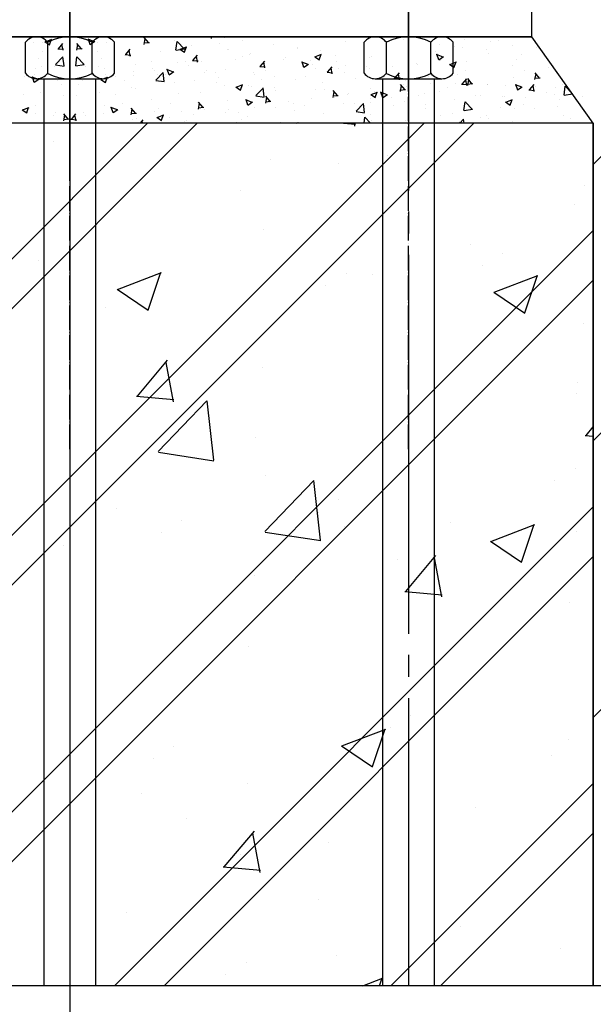
# Model space of a CAD drawing. Units: millimetres. Extents: x 2772 to 93548, y 1724 to 70946.
# Drawn here: x 29069 to 29535, y 11972 to 12772 of the extents above; entities that cross this region are included whole.
import ezdxf

# ---------------------------------------------------------------- set-up
doc = ezdxf.new("R2010")
doc.units = ezdxf.units.MM
doc.header["$LTSCALE"] = 10
for name, pattern in [('CENTER2', [1.125, 0.75, -0.125, 0.125, -0.125]), ('DOTE', [2.42, 2, -0.2, 0.02, -0.2]), ('z', [36, 30, -2.5, 1, -2.5])]:
    doc.linetypes.add(name, pattern=pattern)
for name, color, linetype in [('1中心线', 1, 'CENTER2'), ('1粗实线', 7, 'Continuous'), ('5剖面线层', 2, 'Continuous'), ('7粗实线', 7, 'Continuous'), ('AXIS', 1, 'DOTE'), ('BEAM', 2, 'Continuous'), ('grid', 1, 'z'), ('hatch', 8, 'Continuous'), ('LS', 2, 'Continuous'), ('XIANGTU', 1, 'Continuous')]:
    doc.layers.add(name, color=color, linetype=linetype)

msp = doc.modelspace()

# ---------------------------------------------------------------- linework, layer by layer
at = {"color": 2}
for p, q in [((28734.65, 12757.89), (29484.65, 12757.89)), ((29484.65, 12757.89), (28734.65, 12757.89))]:
    msp.add_line(p, q, dxfattribs=at)
for p, q in [((29331.8, 12687.89), (29341.43, 12687.05)), ((29341.13, 12685.28), (29340.65, 12687.89)), ((29096.6, 12672.86), (29096.6, 12672.86)), ((29272.28, 12658.66), (29272.28, 12658.66)), ((29327.66, 12655.03), (29327.66, 12655.03)), ((29367.79, 12661.41), (29367.79, 12661.41)), ((29248.38, 12633.19), (29248.38, 12633.19)), ((29527.46, 12637.17), (29527.46, 12637.17)), ((29519.56, 12621.73), (29519.56, 12621.73)), ((29266.63, 12601.4), (29266.63, 12601.4)), ((29434.86, 12588.95), (29434.86, 12588.95)), ((29461.31, 12582.38), (29461.31, 12582.38)), ((29084.31, 12576.41), (29084.31, 12576.41)), ((29148.32, 12552.81), (29183.89, 12566.47)), ((29173.15, 12536.03), (29183.45, 12566.73)), ((29444.76, 12572.47), (29444.76, 12572.47)), ((29334.14, 12565.64), (29334.14, 12565.64)), ((29355.49, 12564.95), (29355.49, 12564.95)), ((29454.15, 12550.6), (29489.72, 12564.26)), ((29478.99, 12533.82), (29489.29, 12564.52)), ((29147.91, 12552.95), (29173.18, 12535.9)), ((29317.58, 12555.73), (29317.58, 12555.73)), ((29453.75, 12550.73), (29479.02, 12533.69)), ((29138.61, 12538.09), (29138.61, 12538.09)), ((29526.93, 12525.32), (29526.93, 12525.32)), ((29164.41, 12466.08), (29188.9, 12495.27)), ((29193.64, 12461.67), (29187.76, 12493.51)), ((29266.1, 12489.55), (29266.1, 12489.55)), ((29521.67, 12477.25), (29521.67, 12477.25)), ((29163.58, 12466.14), (29193.94, 12463.48)), ((29181.37, 12421.13), (29220.94, 12462.37)), ((29226.6, 12414.12), (29220.99, 12462.37)), ((29521.28, 12468.06), (29521.28, 12468.06)), ((29528.78, 12434.2), (29534.65, 12441.2)), ((29260.45, 12432.29), (29260.45, 12432.29)), ((29527.95, 12434.26), (29534.65, 12433.67)), ((29225.41, 12426.4), (29225.41, 12426.4)), ((29181.45, 12420.63), (29226.63, 12413.63)), ((29520.07, 12407.35), (29520.07, 12407.35)), ((29268.86, 12401.82), (29268.86, 12401.82)), ((29268.02, 12356.35), (29307.59, 12397.59)), ((29313.24, 12349.35), (29307.63, 12397.6)), ((29503.51, 12397.44), (29503.51, 12397.44)), ((29327.67, 12382.02), (29327.67, 12382.02)), ((29147.32, 12374.97), (29147.32, 12374.97)), ((29311.12, 12372.11), (29311.12, 12372.11)), ((29200.5, 12365.28), (29200.5, 12365.28)), ((29332.62, 12360.32), (29332.62, 12360.32)), ((29418.5, 12363.51), (29418.5, 12363.51)), ((29451.55, 12348.28), (29487.12, 12361.94)), ((29476.38, 12331.5), (29486.68, 12362.2)), ((29183.94, 12355.37), (29183.94, 12355.37)), ((29268.09, 12355.87), (29313.27, 12348.87)), ((29520.75, 12356.21), (29520.75, 12356.21)), ((29104.79, 12345.04), (29104.79, 12345.04)), ((29451.14, 12348.41), (29476.41, 12331.37)), ((29382.37, 12307.54), (29406.86, 12336.73)), ((29411.62, 12303.17), (29405.74, 12335.01)), ((29375.97, 12333.58), (29375.97, 12333.58)), ((29259.92, 12320.44), (29259.92, 12320.44)), ((29381.56, 12307.59), (29411.92, 12304.94)), ((29515.1, 12298.95), (29515.1, 12298.95)), ((29254.28, 12263.18), (29254.28, 12263.18)), ((29386.43, 12206.99), (29386.43, 12206.99)), ((29330.55, 12182.23), (29366.12, 12195.88)), ((29355.39, 12165.44), (29365.69, 12196.14)), ((29369.87, 12197.08), (29369.87, 12197.08)), ((29330.15, 12182.36), (29355.41, 12165.31)), ((29514.57, 12187.1), (29514.57, 12187.1)), ((29194.03, 12181.66), (29194.03, 12181.66)), ((29500.69, 12174.14), (29500.69, 12174.14)), ((29177.48, 12171.75), (29177.48, 12171.75)), ((29253.75, 12151.33), (29253.75, 12151.33)), ((29167.8, 12143.6), (29167.8, 12143.6)), ((29438.98, 12132.14), (29438.98, 12132.14)), ((29508.92, 12129.84), (29508.92, 12129.84)), ((29204.44, 12123.29), (29204.44, 12123.29)), ((29234.9, 12083.97), (29259.39, 12113.15)), ((29264.12, 12079.55), (29258.24, 12111.4)), ((29319.57, 12103.93), (29319.57, 12103.93)), ((29248.1, 12094.07), (29248.1, 12094.07)), ((29234.07, 12084.02), (29264.43, 12081.37)), ((29311.64, 12057.21), (29311.64, 12057.21)), ((29155.5, 12047.15), (29155.5, 12047.15)), ((29426.68, 12035.69), (29426.68, 12035.69)), ((29508.39, 12017.99), (29508.39, 12017.99)), ((29252.79, 12006.63), (29252.79, 12006.63)), ((29326.16, 12011.75), (29326.16, 12011.75)), ((29236.23, 11996.72), (29236.23, 11996.72)), ((29347.36, 11987.36), (29363.51, 11993.56)), ((29360.91, 11987.36), (29363.08, 11993.83))]:
    msp.add_line(p, q)
at = {"layer": '1中心线', "ltscale": 50}
msp.add_line((29109.65, 67186.27), (29109.65, 8930.92), dxfattribs=at)
msp.add_line((29109.65, 67186.27), (29109.65, 8930.92), dxfattribs=at)
at = {"layer": '1中心线', "ltscale": 10}
msp.add_line((29384.65, 12722.89), (29384.65, 12832.89), dxfattribs=at)
msp.add_line((29384.65, 12722.89), (29384.65, 12832.89), dxfattribs=at)
at = {"layer": '1粗实线'}
msp.add_line((29109.65, 12647.62), (29109.65, 22216.38), dxfattribs=at)
msp.add_line((29109.65, 12647.62), (29109.65, 22216.38), dxfattribs=at)
at = {"layer": '1粗实线', "color": 2}
msp.add_line((29534.65, 12687.89), (29484.65, 12757.89), dxfattribs=at)
msp.add_line((29534.65, 12687.89), (29484.65, 12757.89), dxfattribs=at)
at = {"layer": '5剖面线层'}
for p, q in [((29177.79, 12757.84), (29177.79, 12757.84)), ((29177.79, 12757.84), (29177.79, 12757.84)), ((29228.82, 12757.82), (29224.26, 12757.42)), ((29228.82, 12757.82), (29224.26, 12757.42)), ((29224.58, 12756.54), (29224.83, 12757.89)), ((29224.58, 12756.54), (29224.83, 12757.89)), ((29228.36, 12757.77), (29228.26, 12757.89)), ((29228.36, 12757.77), (29228.26, 12757.89)), ((29235.68, 12757.6), (29235.58, 12757.89)), ((29235.68, 12757.6), (29235.58, 12757.89)), ((29236.18, 12757.89), (29235.65, 12757.53)), ((29236.18, 12757.89), (29235.65, 12757.53)), ((29080, 12752.97), (29080, 12752.97)), ((29080, 12752.97), (29080, 12752.97)), ((29087.23, 12753.39), (29087.23, 12753.39)), ((29087.23, 12753.39), (29087.23, 12753.39)), ((29089.37, 12753.99), (29093.16, 12751.43)), ((29089.37, 12753.99), (29093.16, 12751.43)), ((29089.63, 12753.87), (29094.97, 12755.92)), ((29089.63, 12753.87), (29094.97, 12755.92)), ((29093.13, 12751.5), (29094.68, 12756.1)), ((29093.13, 12751.5), (29094.68, 12756.1)), ((29100.25, 12748.21), (29103.92, 12752.59)), ((29100.25, 12748.21), (29103.92, 12752.59)), ((29104.03, 12746.97), (29103.15, 12751.75)), ((29104.03, 12746.97), (29103.15, 12751.75)), ((29115.27, 12746.97), (29116.15, 12751.75)), ((29115.27, 12746.97), (29116.15, 12751.75)), ((29119.05, 12748.21), (29115.38, 12752.59)), ((29119.05, 12748.21), (29115.38, 12752.59)), ((29129.67, 12753.87), (29124.33, 12755.92)), ((29129.67, 12753.87), (29124.33, 12755.92)), ((29126.17, 12751.5), (29124.62, 12756.1)), ((29126.17, 12751.5), (29124.62, 12756.1)), ((29129.93, 12753.99), (29126.14, 12751.43)), ((29129.93, 12753.99), (29126.14, 12751.43)), ((29132.07, 12753.39), (29132.07, 12753.39)), ((29132.07, 12753.39), (29132.07, 12753.39)), ((29139.3, 12752.97), (29139.3, 12752.97)), ((29139.3, 12752.97), (29139.3, 12752.97)), ((29160.42, 12757.39), (29160.42, 12757.39)), ((29160.42, 12757.39), (29160.42, 12757.39)), ((29174.16, 12753.04), (29169.61, 12752.64)), ((29174.16, 12753.04), (29169.61, 12752.64)), ((29169.92, 12751.75), (29170.8, 12756.53)), ((29169.92, 12751.75), (29170.8, 12756.53)), ((29173.7, 12752.99), (29170.03, 12757.37)), ((29173.7, 12752.99), (29170.03, 12757.37)), ((29194.37, 12754.86), (29194.37, 12754.86)), ((29194.37, 12754.86), (29194.37, 12754.86)), ((29195.77, 12746.99), (29196.61, 12754.23)), ((29195.77, 12746.99), (29196.61, 12754.23)), ((29202.57, 12748), (29196.63, 12754.18)), ((29202.57, 12748), (29196.63, 12754.18)), ((29199.14, 12747.76), (29204.48, 12749.81)), ((29199.14, 12747.76), (29204.48, 12749.81)), ((29202.64, 12745.4), (29204.18, 12750)), ((29202.64, 12745.4), (29204.18, 12750)), ((29208.55, 12751.05), (29208.55, 12751.05)), ((29208.55, 12751.05), (29208.55, 12751.05)), ((29230.95, 12752.63), (29230.95, 12752.63)), ((29230.95, 12752.63), (29230.95, 12752.63)), ((29235.38, 12757.01), (29235.38, 12757.01)), ((29235.38, 12757.01), (29235.38, 12757.01)), ((29250.03, 12755.14), (29250.03, 12755.14)), ((29250.03, 12755.14), (29250.03, 12755.14)), ((29274.96, 12751.3), (29274.96, 12751.3)), ((29274.96, 12751.3), (29274.96, 12751.3)), ((29333.63, 12754.15), (29333.63, 12754.15)), ((29333.63, 12754.15), (29333.63, 12754.15)), ((29338.92, 12757.23), (29338.92, 12757.23)), ((29338.92, 12757.23), (29338.92, 12757.23)), ((29380.62, 12755.81), (29380.62, 12755.81)), ((29380.62, 12755.81), (29380.62, 12755.81)), ((29409.48, 12752.01), (29409.48, 12752.01)), ((29409.48, 12752.01), (29409.48, 12752.01)), ((29422.1, 12750.38), (29422.1, 12750.38)), ((29422.1, 12750.38), (29422.1, 12750.38)), ((29429.71, 12755.83), (29429.71, 12755.83)), ((29429.71, 12755.83), (29429.71, 12755.83)), ((29450.96, 12754.18), (29450.96, 12754.18)), ((29450.96, 12754.18), (29450.96, 12754.18)), ((29457.85, 12754.56), (29457.85, 12754.56)), ((29457.85, 12754.56), (29457.85, 12754.56)), ((29468.84, 12750.46), (29468.84, 12750.46)), ((29468.84, 12750.46), (29468.84, 12750.46)), ((29478.09, 12757.58), (29478.09, 12757.58)), ((29478.09, 12757.58), (29478.09, 12757.58)), ((29489.02, 12750.1), (29489.02, 12750.1)), ((29489.02, 12750.1), (29489.02, 12750.1)), ((29087.63, 12745.76), (29087.63, 12745.76)), ((29087.63, 12745.76), (29087.63, 12745.76)), ((29099.79, 12748.26), (29104.35, 12747.86)), ((29099.79, 12748.26), (29104.35, 12747.86)), ((29100.18, 12747.6), (29100.18, 12747.6)), ((29100.18, 12747.6), (29100.18, 12747.6)), ((29119.51, 12748.26), (29114.95, 12747.86)), ((29119.51, 12748.26), (29114.95, 12747.86)), ((29119.12, 12747.6), (29119.12, 12747.6)), ((29119.12, 12747.6), (29119.12, 12747.6)), ((29131.67, 12745.76), (29131.67, 12745.76)), ((29131.67, 12745.76), (29131.67, 12745.76)), ((29153.97, 12742.49), (29153.97, 12742.49)), ((29153.97, 12742.49), (29153.97, 12742.49)), ((29154.45, 12743.48), (29159, 12743.08)), ((29154.45, 12743.48), (29159, 12743.08)), ((29154.91, 12743.43), (29158.58, 12747.81)), ((29154.91, 12743.43), (29158.58, 12747.81)), ((29158.69, 12742.19), (29157.81, 12746.97)), ((29158.69, 12742.19), (29157.81, 12746.97)), ((29158.7, 12741.89), (29158.7, 12741.89)), ((29158.7, 12741.89), (29158.7, 12741.89)), ((29182.83, 12746.29), (29182.83, 12746.29)), ((29182.83, 12746.29), (29182.83, 12746.29)), ((29202.56, 12747.8), (29195.78, 12746.75)), ((29202.56, 12747.8), (29195.78, 12746.75)), ((29198.88, 12747.88), (29202.67, 12745.33)), ((29198.88, 12747.88), (29202.67, 12745.33)), ((29209.56, 12738.65), (29213.24, 12743.02)), ((29209.56, 12738.65), (29213.24, 12743.02)), ((29213.34, 12737.41), (29212.46, 12742.18)), ((29213.34, 12737.41), (29212.46, 12742.18)), ((29237.41, 12747.25), (29237.41, 12747.25)), ((29237.41, 12747.25), (29237.41, 12747.25)), ((29238.81, 12747.24), (29238.81, 12747.24)), ((29238.81, 12747.24), (29238.81, 12747.24)), ((29250.05, 12741.98), (29250.05, 12741.98)), ((29250.05, 12741.98), (29250.05, 12741.98)), ((29255.57, 12743.56), (29255.57, 12743.56)), ((29255.57, 12743.56), (29255.57, 12743.56)), ((29256.48, 12744.74), (29256.48, 12744.74)), ((29256.48, 12744.74), (29256.48, 12744.74)), ((29294.06, 12748.44), (29294.06, 12748.44)), ((29294.06, 12748.44), (29294.06, 12748.44)), ((29294.49, 12749.61), (29294.49, 12749.61)), ((29294.49, 12749.61), (29294.49, 12749.61)), ((29308.39, 12741.78), (29312.18, 12739.23)), ((29308.39, 12741.78), (29312.18, 12739.23)), ((29308.65, 12741.66), (29313.98, 12743.71)), ((29308.65, 12741.66), (29313.98, 12743.71)), ((29312.15, 12739.29), (29313.69, 12743.9)), ((29312.15, 12739.29), (29313.69, 12743.9)), ((29313.45, 12746.42), (29313.45, 12746.42)), ((29313.45, 12746.42), (29313.45, 12746.42)), ((29325.53, 12742.7), (29325.53, 12742.7)), ((29325.53, 12742.7), (29325.53, 12742.7)), ((29366.2, 12744.42), (29366.2, 12744.42)), ((29366.2, 12744.42), (29366.2, 12744.42)), ((29403.02, 12747.87), (29403.02, 12747.87)), ((29403.02, 12747.87), (29403.02, 12747.87)), ((29406.88, 12746.14), (29406.88, 12746.14)), ((29406.88, 12746.14), (29406.88, 12746.14)), ((29412.71, 12741.5), (29407.38, 12743.54)), ((29412.71, 12741.5), (29407.38, 12743.54)), ((29409.21, 12739.13), (29407.67, 12743.73)), ((29409.21, 12739.13), (29407.67, 12743.73)), ((29428.56, 12749.5), (29428.56, 12749.5)), ((29428.56, 12749.5), (29428.56, 12749.5)), ((29447.56, 12747.85), (29447.56, 12747.85)), ((29447.56, 12747.85), (29447.56, 12747.85)), ((29449.9, 12744.74), (29449.9, 12744.74)), ((29449.9, 12744.74), (29449.9, 12744.74)), ((29476.68, 12743.17), (29476.68, 12743.17)), ((29476.68, 12743.17), (29476.68, 12743.17)), ((29488.24, 12749.57), (29488.24, 12749.57)), ((29488.24, 12749.57), (29488.24, 12749.57)), ((29084.41, 12739.98), (29084.41, 12739.98)), ((29084.41, 12739.98), (29084.41, 12739.98)), ((29097.16, 12734.1), (29097.16, 12734.1)), ((29097.16, 12734.1), (29097.16, 12734.1)), ((29098.06, 12735.38), (29103.99, 12741.57)), ((29098.06, 12735.38), (29103.99, 12741.57)), ((29098.06, 12735.19), (29104.84, 12734.14)), ((29098.06, 12735.19), (29104.84, 12734.14)), ((29104.85, 12734.38), (29104.01, 12741.62)), ((29104.85, 12734.38), (29104.01, 12741.62)), ((29114.45, 12734.38), (29115.29, 12741.62)), ((29114.45, 12734.38), (29115.29, 12741.62)), ((29121.24, 12735.19), (29114.46, 12734.14)), ((29121.24, 12735.19), (29114.46, 12734.14)), ((29121.24, 12735.38), (29115.31, 12741.57)), ((29121.24, 12735.38), (29115.31, 12741.57)), ((29122.14, 12734.1), (29122.14, 12734.1)), ((29122.14, 12734.1), (29122.14, 12734.1)), ((29134.89, 12739.98), (29134.89, 12739.98)), ((29134.89, 12739.98), (29134.89, 12739.98)), ((29162.82, 12735.82), (29162.82, 12735.82)), ((29162.82, 12735.82), (29162.82, 12735.82)), ((29176.11, 12738.13), (29176.11, 12738.13)), ((29176.11, 12738.13), (29176.11, 12738.13)), ((29197.19, 12737.01), (29197.19, 12737.01)), ((29197.19, 12737.01), (29197.19, 12737.01)), ((29203.5, 12737.54), (29203.5, 12737.54)), ((29203.5, 12737.54), (29203.5, 12737.54)), ((29205.61, 12734.35), (29205.61, 12734.35)), ((29205.61, 12734.35), (29205.61, 12734.35)), ((29209.1, 12738.7), (29213.66, 12738.3)), ((29209.1, 12738.7), (29213.66, 12738.3)), ((29216.44, 12738.19), (29216.44, 12738.19)), ((29216.44, 12738.19), (29216.44, 12738.19)), ((29244.17, 12739.26), (29244.17, 12739.26)), ((29244.17, 12739.26), (29244.17, 12739.26)), ((29263.76, 12733.91), (29268.31, 12733.51)), ((29263.76, 12733.91), (29268.31, 12733.51)), ((29264.22, 12733.86), (29267.89, 12738.24)), ((29264.22, 12733.86), (29267.89, 12738.24)), ((29268, 12732.63), (29267.12, 12737.4)), ((29268, 12732.63), (29267.12, 12737.4)), ((29283.25, 12739.61), (29283.25, 12739.61)), ((29283.25, 12739.61), (29283.25, 12739.61)), ((29284.85, 12740.98), (29284.85, 12740.98)), ((29284.85, 12740.98), (29284.85, 12740.98)), ((29303.2, 12735.39), (29297.87, 12737.44)), ((29303.2, 12735.39), (29297.87, 12737.44)), ((29299.7, 12733.02), (29298.16, 12737.63)), ((29299.7, 12733.02), (29298.16, 12737.63)), ((29303.46, 12735.51), (29299.67, 12732.96)), ((29303.46, 12735.51), (29299.67, 12732.96)), ((29304.61, 12738.41), (29304.61, 12738.41)), ((29304.61, 12738.41), (29304.61, 12738.41)), ((29306.96, 12735.22), (29306.96, 12735.22)), ((29306.96, 12735.22), (29306.96, 12735.22)), ((29326.04, 12737.73), (29326.04, 12737.73)), ((29326.04, 12737.73), (29326.04, 12737.73)), ((29333.47, 12734.61), (29333.47, 12734.61)), ((29333.47, 12734.61), (29333.47, 12734.61)), ((29350.14, 12734.18), (29350.14, 12734.18)), ((29350.14, 12734.18), (29350.14, 12734.18)), ((29352.57, 12741.05), (29352.57, 12741.05)), ((29352.57, 12741.05), (29352.57, 12741.05)), ((29354.9, 12741.53), (29354.9, 12741.53)), ((29354.9, 12741.53), (29354.9, 12741.53)), ((29371.83, 12734.15), (29371.83, 12734.15)), ((29371.83, 12734.15), (29371.83, 12734.15)), ((29390.81, 12735.9), (29390.81, 12735.9)), ((29390.81, 12735.9), (29390.81, 12735.9)), ((29392.15, 12735.34), (29392.15, 12735.34)), ((29392.15, 12735.34), (29392.15, 12735.34)), ((29412.97, 12741.62), (29409.18, 12739.06)), ((29412.97, 12741.62), (29409.18, 12739.06)), ((29410.32, 12739.03), (29410.32, 12739.03)), ((29410.32, 12739.03), (29410.32, 12739.03)), ((29417.9, 12735.68), (29421.69, 12733.12)), ((29417.9, 12735.68), (29421.69, 12733.12)), ((29418.16, 12735.56), (29423.49, 12737.61)), ((29418.16, 12735.56), (29423.49, 12737.61)), ((29421.66, 12733.19), (29423.2, 12737.8)), ((29421.66, 12733.19), (29423.2, 12737.8)), ((29431.49, 12737.62), (29431.49, 12737.62)), ((29431.49, 12737.62), (29431.49, 12737.62)), ((29469.09, 12734.65), (29469.09, 12734.65)), ((29469.09, 12734.65), (29469.09, 12734.65)), ((29472.17, 12739.34), (29472.17, 12739.34)), ((29472.17, 12739.34), (29472.17, 12739.34)), ((29080.92, 12727.6), (29080.92, 12727.6)), ((29080.92, 12727.6), (29080.92, 12727.6)), ((29081.46, 12732.39), (29081.46, 12732.39)), ((29081.46, 12732.39), (29081.46, 12732.39)), ((29086.77, 12733.64), (29086.77, 12733.64)), ((29086.77, 12733.64), (29086.77, 12733.64)), ((29132.53, 12733.64), (29132.53, 12733.64)), ((29132.53, 12733.64), (29132.53, 12733.64)), ((29137.84, 12732.39), (29137.84, 12732.39)), ((29137.84, 12732.39), (29137.84, 12732.39)), ((29138.38, 12727.6), (29138.38, 12727.6)), ((29138.38, 12727.6), (29138.38, 12727.6)), ((29161.17, 12726.72), (29161.17, 12726.72)), ((29161.17, 12726.72), (29161.17, 12726.72)), ((29161.39, 12729.84), (29161.39, 12729.84)), ((29161.39, 12729.84), (29161.39, 12729.84)), ((29176.87, 12732.48), (29176.87, 12732.48)), ((29176.87, 12732.48), (29176.87, 12732.48)), ((29178.51, 12730.67), (29178.51, 12730.67)), ((29178.51, 12730.67), (29178.51, 12730.67)), ((29179.38, 12722.77), (29185.32, 12728.96)), ((29179.38, 12722.77), (29185.32, 12728.96)), ((29180.47, 12727.33), (29180.47, 12727.33)), ((29180.47, 12727.33), (29180.47, 12727.33)), ((29186.18, 12721.77), (29185.33, 12729.01)), ((29186.18, 12721.77), (29185.33, 12729.01)), ((29187.43, 12727.31), (29187.43, 12727.31)), ((29187.43, 12727.31), (29187.43, 12727.31)), ((29193.69, 12729.29), (29188.36, 12731.34)), ((29193.69, 12729.29), (29188.36, 12731.34)), ((29190.19, 12726.92), (29188.65, 12731.53)), ((29190.19, 12726.92), (29188.65, 12731.53)), ((29193.95, 12729.41), (29190.16, 12726.85)), ((29193.95, 12729.41), (29190.16, 12726.85)), ((29219.19, 12728.95), (29219.19, 12728.95)), ((29219.19, 12728.95), (29219.19, 12728.95)), ((29220.55, 12730.51), (29220.55, 12730.51)), ((29220.55, 12730.51), (29220.55, 12730.51)), ((29228.11, 12729.03), (29228.11, 12729.03)), ((29228.11, 12729.03), (29228.11, 12729.03)), ((29236.31, 12731.64), (29236.31, 12731.64)), ((29236.31, 12731.64), (29236.31, 12731.64)), ((29258.84, 12728.88), (29258.84, 12728.88)), ((29258.84, 12728.88), (29258.84, 12728.88)), ((29259.87, 12727.23), (29259.87, 12727.23)), ((29259.87, 12727.23), (29259.87, 12727.23)), ((29268.78, 12730.74), (29268.78, 12730.74)), ((29268.78, 12730.74), (29268.78, 12730.74)), ((29275.89, 12725.93), (29275.89, 12725.93)), ((29275.89, 12725.93), (29275.89, 12725.93)), ((29309.46, 12732.46), (29309.46, 12732.46)), ((29309.46, 12732.46), (29309.46, 12732.46)), ((29318.41, 12729.13), (29322.97, 12728.73)), ((29318.41, 12729.13), (29322.97, 12728.73)), ((29318.87, 12729.08), (29322.55, 12733.46)), ((29318.87, 12729.08), (29322.55, 12733.46)), ((29322.65, 12727.84), (29321.77, 12732.62)), ((29322.65, 12727.84), (29321.77, 12732.62)), ((29327.68, 12731.98), (29327.68, 12731.98)), ((29327.68, 12731.98), (29327.68, 12731.98)), ((29332.71, 12728.78), (29332.71, 12728.78)), ((29332.71, 12728.78), (29332.71, 12728.78)), ((29352.54, 12732.09), (29352.54, 12732.09)), ((29352.54, 12732.09), (29352.54, 12732.09)), ((29373.53, 12724.3), (29377.2, 12728.68)), ((29373.53, 12724.3), (29377.2, 12728.68)), ((29377.31, 12723.06), (29376.43, 12727.84)), ((29377.31, 12723.06), (29376.43, 12727.84)), ((29400.67, 12725.76), (29400.67, 12725.76)), ((29400.67, 12725.76), (29400.67, 12725.76)), ((29424.66, 12727.02), (29424.66, 12727.02)), ((29424.66, 12727.02), (29424.66, 12727.02)), ((29430.64, 12730.46), (29430.64, 12730.46)), ((29430.64, 12730.46), (29430.64, 12730.46)), ((29479.04, 12730.46), (29479.04, 12730.46)), ((29479.04, 12730.46), (29479.04, 12730.46)), ((29487.28, 12723.13), (29488.16, 12727.91)), ((29487.28, 12723.13), (29488.16, 12727.91)), ((29491.06, 12724.36), (29487.39, 12728.74)), ((29491.06, 12724.36), (29487.39, 12728.74)), ((29498.11, 12732.97), (29498.11, 12732.97)), ((29498.11, 12732.97), (29498.11, 12732.97)), ((29072.55, 12725.59), (29072.55, 12725.59)), ((29072.55, 12725.59), (29072.55, 12725.59)), ((29084.19, 12723.19), (29078.85, 12725.24)), ((29084.19, 12723.19), (29078.85, 12725.24)), ((29080.69, 12720.82), (29079.14, 12725.42)), ((29080.69, 12720.82), (29079.14, 12725.42)), ((29084.44, 12723.31), (29080.65, 12720.75)), ((29084.44, 12723.31), (29080.65, 12720.75)), ((29099.25, 12722.23), (29099.25, 12722.23)), ((29099.25, 12722.23), (29099.25, 12722.23)), ((29102.57, 12719.09), (29102.57, 12719.09)), ((29102.57, 12719.09), (29102.57, 12719.09)), ((29106.07, 12723.87), (29106.07, 12723.87)), ((29106.07, 12723.87), (29106.07, 12723.87)), ((29113.23, 12723.87), (29113.23, 12723.87)), ((29113.23, 12723.87), (29113.23, 12723.87)), ((29116.73, 12719.09), (29116.73, 12719.09)), ((29116.73, 12719.09), (29116.73, 12719.09)), ((29120.05, 12722.23), (29120.05, 12722.23)), ((29120.05, 12722.23), (29120.05, 12722.23)), ((29134.86, 12723.31), (29138.65, 12720.75)), ((29134.86, 12723.31), (29138.65, 12720.75)), ((29135.11, 12723.19), (29140.45, 12725.24)), ((29135.11, 12723.19), (29140.45, 12725.24)), ((29138.61, 12720.82), (29140.16, 12725.42)), ((29138.61, 12720.82), (29140.16, 12725.42)), ((29146.75, 12725.59), (29146.75, 12725.59)), ((29146.75, 12725.59), (29146.75, 12725.59)), ((29153.9, 12722.15), (29153.9, 12722.15)), ((29153.9, 12722.15), (29153.9, 12722.15)), ((29179.39, 12722.58), (29186.16, 12721.53)), ((29179.39, 12722.58), (29186.16, 12721.53)), ((29194.58, 12720.43), (29194.58, 12720.43)), ((29194.58, 12720.43), (29194.58, 12720.43)), ((29210.9, 12722.57), (29210.9, 12722.57)), ((29210.9, 12722.57), (29210.9, 12722.57)), ((29228.59, 12721), (29228.59, 12721)), ((29228.59, 12721), (29228.59, 12721)), ((29229.98, 12725.08), (29229.98, 12725.08)), ((29229.98, 12725.08), (29229.98, 12725.08)), ((29235.26, 12718.71), (29235.26, 12718.71)), ((29235.26, 12718.71), (29235.26, 12718.71)), ((29244.62, 12717.08), (29249.96, 12719.13)), ((29244.62, 12717.08), (29249.96, 12719.13)), ((29248.12, 12714.72), (29249.67, 12719.32)), ((29248.12, 12714.72), (29249.67, 12719.32)), ((29254.64, 12718.19), (29254.64, 12718.19)), ((29254.64, 12718.19), (29254.64, 12718.19)), ((29264.99, 12722.88), (29264.99, 12722.88)), ((29264.99, 12722.88), (29264.99, 12722.88)), ((29293.13, 12723.07), (29293.13, 12723.07)), ((29293.13, 12723.07), (29293.13, 12723.07)), ((29300.54, 12725.51), (29300.54, 12725.51)), ((29300.54, 12725.51), (29300.54, 12725.51)), ((29314.38, 12721.05), (29314.38, 12721.05)), ((29314.38, 12721.05), (29314.38, 12721.05)), ((29341.22, 12723.79), (29341.22, 12723.79)), ((29341.22, 12723.79), (29341.22, 12723.79)), ((29372.12, 12724.35), (29372.12, 12724.35)), ((29372.12, 12724.35), (29372.12, 12724.35)), ((29373.07, 12724.35), (29377.62, 12723.95)), ((29373.07, 12724.35), (29377.62, 12723.95)), ((29377.97, 12713.57), (29378.85, 12718.34)), ((29377.97, 12713.57), (29378.85, 12718.34)), ((29381.75, 12714.8), (29378.08, 12719.18)), ((29381.75, 12714.8), (29378.08, 12719.18)), ((29380.22, 12719.4), (29380.22, 12719.4)), ((29380.22, 12719.4), (29380.22, 12719.4)), ((29381.9, 12722.07), (29381.9, 12722.07)), ((29381.9, 12722.07), (29381.9, 12722.07)), ((29382.98, 12717.81), (29382.98, 12717.81)), ((29382.98, 12717.81), (29382.98, 12717.81)), ((29402.05, 12720.32), (29402.05, 12720.32)), ((29402.05, 12720.32), (29402.05, 12720.32)), ((29422.58, 12720.36), (29422.58, 12720.36)), ((29422.58, 12720.36), (29422.58, 12720.36)), ((29427.72, 12719.57), (29432.28, 12719.17)), ((29427.72, 12719.57), (29432.28, 12719.17)), ((29428.18, 12719.52), (29431.86, 12723.9)), ((29428.18, 12719.52), (29431.86, 12723.9)), ((29429.53, 12721.96), (29429.53, 12721.96)), ((29429.53, 12721.96), (29429.53, 12721.96)), ((29430.91, 12724.12), (29430.91, 12724.12)), ((29430.91, 12724.12), (29430.91, 12724.12)), ((29431.96, 12718.28), (29431.08, 12723.06)), ((29431.96, 12718.28), (29431.08, 12723.06)), ((29436.87, 12719.63), (29432.31, 12719.23)), ((29436.87, 12719.63), (29432.31, 12719.23)), ((29432.63, 12718.35), (29433.51, 12723.12)), ((29432.63, 12718.35), (29433.51, 12723.12)), ((29436.41, 12719.58), (29432.73, 12723.96)), ((29436.41, 12719.58), (29432.73, 12723.96)), ((29448.6, 12719.45), (29448.6, 12719.45)), ((29448.6, 12719.45), (29448.6, 12719.45)), ((29448.97, 12719.37), (29448.97, 12719.37)), ((29448.97, 12719.37), (29448.97, 12719.37)), ((29463.25, 12718.64), (29463.25, 12718.64)), ((29463.25, 12718.64), (29463.25, 12718.64)), ((29469.76, 12725.1), (29469.76, 12725.1)), ((29469.76, 12725.1), (29469.76, 12725.1)), ((29476.74, 12716.92), (29471.4, 12718.97)), ((29476.74, 12716.92), (29471.4, 12718.97)), ((29473.24, 12714.55), (29471.69, 12719.16)), ((29473.24, 12714.55), (29471.69, 12719.16)), ((29482.84, 12714.74), (29486.51, 12719.12)), ((29482.84, 12714.74), (29486.51, 12719.12)), ((29486.62, 12713.5), (29485.74, 12718.27)), ((29486.62, 12713.5), (29485.74, 12718.27)), ((29491.52, 12724.41), (29486.97, 12724.02)), ((29491.52, 12724.41), (29486.97, 12724.02)), ((29487.35, 12717.92), (29487.35, 12717.92)), ((29487.35, 12717.92), (29487.35, 12717.92)), ((29488.09, 12724.74), (29488.09, 12724.74)), ((29488.09, 12724.74), (29488.09, 12724.74)), ((29509.34, 12719.38), (29509.34, 12719.38)), ((29509.34, 12719.38), (29509.34, 12719.38)), ((29510.96, 12710.6), (29511.81, 12717.84)), ((29510.96, 12710.6), (29511.81, 12717.84)), ((29517.76, 12711.61), (29511.82, 12717.79)), ((29517.76, 12711.61), (29511.82, 12717.79)), ((29072.29, 12711.47), (29072.29, 12711.47)), ((29072.29, 12711.47), (29072.29, 12711.47)), ((29085.38, 12712.44), (29085.38, 12712.44)), ((29085.38, 12712.44), (29085.38, 12712.44)), ((29104.46, 12709.93), (29104.46, 12709.93)), ((29104.46, 12709.93), (29104.46, 12709.93)), ((29114.84, 12709.93), (29114.84, 12709.93)), ((29114.84, 12709.93), (29114.84, 12709.93)), ((29133.92, 12712.44), (29133.92, 12712.44)), ((29133.92, 12712.44), (29133.92, 12712.44)), ((29147.01, 12711.47), (29147.01, 12711.47)), ((29147.01, 12711.47), (29147.01, 12711.47)), ((29159.62, 12716.52), (29159.62, 12716.52)), ((29159.62, 12716.52), (29159.62, 12716.52)), ((29162.78, 12716.24), (29162.78, 12716.24)), ((29162.78, 12716.24), (29162.78, 12716.24)), ((29198.11, 12711.64), (29198.11, 12711.64)), ((29198.11, 12711.64), (29198.11, 12711.64)), ((29215.52, 12712.83), (29215.52, 12712.83)), ((29215.52, 12712.83), (29215.52, 12712.83)), ((29244.37, 12717.21), (29248.16, 12714.65)), ((29244.37, 12717.21), (29248.16, 12714.65)), ((29257.45, 12717.2), (29257.45, 12717.2)), ((29257.45, 12717.2), (29257.45, 12717.2)), ((29260.71, 12710.16), (29266.64, 12716.34)), ((29260.71, 12710.16), (29266.64, 12716.34)), ((29260.71, 12709.96), (29267.49, 12708.91)), ((29260.71, 12709.96), (29267.49, 12708.91)), ((29267.5, 12709.16), (29266.66, 12716.39)), ((29267.5, 12709.16), (29266.66, 12716.39)), ((29275.93, 12716.99), (29275.93, 12716.99)), ((29275.93, 12716.99), (29275.93, 12716.99)), ((29276.53, 12714.69), (29276.53, 12714.69)), ((29276.53, 12714.69), (29276.53, 12714.69)), ((29309.43, 12715.25), (29309.43, 12715.25)), ((29309.43, 12715.25), (29309.43, 12715.25)), ((29316.61, 12715.28), (29316.61, 12715.28)), ((29316.61, 12715.28), (29316.61, 12715.28)), ((29327.56, 12710.07), (29323, 12709.67)), ((29327.56, 12710.07), (29323, 12709.67)), ((29323.32, 12708.78), (29324.2, 12713.56)), ((29323.32, 12708.78), (29324.2, 12713.56)), ((29327.1, 12710.02), (29323.42, 12714.4)), ((29327.1, 12710.02), (29323.42, 12714.4)), ((29334.85, 12711.48), (29334.85, 12711.48)), ((29334.85, 12711.48), (29334.85, 12711.48)), ((29335.78, 12711.77), (29335.78, 12711.77)), ((29335.78, 12711.77), (29335.78, 12711.77)), ((29353.5, 12715.69), (29353.5, 12715.69)), ((29353.5, 12715.69), (29353.5, 12715.69)), ((29353.88, 12711.1), (29357.67, 12708.55)), ((29353.88, 12711.1), (29357.67, 12708.55)), ((29354.13, 12710.98), (29359.47, 12713.03)), ((29354.13, 12710.98), (29359.47, 12713.03)), ((29357.29, 12713.56), (29357.29, 12713.56)), ((29357.29, 12713.56), (29357.29, 12713.56)), ((29357.63, 12708.61), (29359.18, 12713.22)), ((29357.63, 12708.61), (29359.18, 12713.22)), ((29367.23, 12710.82), (29361.89, 12712.86)), ((29367.23, 12710.82), (29361.89, 12712.86)), ((29363.73, 12708.45), (29362.18, 12713.05)), ((29363.73, 12708.45), (29362.18, 12713.05)), ((29367.49, 12710.94), (29363.7, 12708.38)), ((29367.49, 12710.94), (29363.7, 12708.38)), ((29382.21, 12714.85), (29377.66, 12714.45)), ((29382.21, 12714.85), (29377.66, 12714.45)), ((29393.08, 12709.97), (29393.08, 12709.97)), ((29393.08, 12709.97), (29393.08, 12709.97)), ((29397.97, 12711.84), (29397.97, 12711.84)), ((29397.97, 12711.84), (29397.97, 12711.84)), ((29409.39, 12713.66), (29409.39, 12713.66)), ((29409.39, 12713.66), (29409.39, 12713.66)), ((29416.56, 12716.72), (29416.56, 12716.72)), ((29416.56, 12716.72), (29416.56, 12716.72)), ((29438.64, 12710.12), (29438.64, 12710.12)), ((29438.64, 12710.12), (29438.64, 12710.12)), ((29442.91, 12710.29), (29442.91, 12710.29)), ((29442.91, 12710.29), (29442.91, 12710.29)), ((29476.99, 12717.04), (29473.2, 12714.48)), ((29476.99, 12717.04), (29473.2, 12714.48)), ((29482.38, 12714.79), (29486.93, 12714.39)), ((29482.38, 12714.79), (29486.93, 12714.39)), ((29496.73, 12713.11), (29496.73, 12713.11)), ((29496.73, 12713.11), (29496.73, 12713.11)), ((29503.4, 12710.84), (29503.4, 12710.84)), ((29503.4, 12710.84), (29503.4, 12710.84)), ((29503.93, 12716.92), (29503.93, 12716.92)), ((29503.93, 12716.92), (29503.93, 12716.92)), ((29517.75, 12711.41), (29510.98, 12710.36)), ((29517.75, 12711.41), (29510.98, 12710.36)), ((29081.85, 12702.23), (29081.85, 12702.23)), ((29081.85, 12702.23), (29081.85, 12702.23)), ((29137.45, 12702.23), (29137.45, 12702.23)), ((29137.45, 12702.23), (29137.45, 12702.23)), ((29152.58, 12703.59), (29152.58, 12703.59)), ((29152.58, 12703.59), (29152.58, 12703.59)), ((29175.94, 12707.11), (29175.94, 12707.11)), ((29175.94, 12707.11), (29175.94, 12707.11)), ((29191.45, 12703.84), (29191.45, 12703.84)), ((29191.45, 12703.84), (29191.45, 12703.84)), ((29214, 12699.22), (29214.89, 12704)), ((29214, 12699.22), (29214.89, 12704)), ((29217.79, 12700.46), (29214.11, 12704.83)), ((29217.79, 12700.46), (29214.11, 12704.83)), ((29237.24, 12706.28), (29237.24, 12706.28)), ((29237.24, 12706.28), (29237.24, 12706.28)), ((29257.72, 12704.71), (29252.38, 12706.76)), ((29257.72, 12704.71), (29252.38, 12706.76)), ((29254.22, 12702.35), (29252.67, 12706.95)), ((29254.22, 12702.35), (29252.67, 12706.95)), ((29257.98, 12704.83), (29254.19, 12702.28)), ((29257.98, 12704.83), (29254.19, 12702.28)), ((29272.9, 12705.29), (29268.35, 12704.89)), ((29272.9, 12705.29), (29268.35, 12704.89)), ((29268.66, 12704), (29269.54, 12708.78)), ((29268.66, 12704), (29269.54, 12708.78)), ((29272.44, 12705.24), (29268.77, 12709.62)), ((29272.44, 12705.24), (29268.77, 12709.62)), ((29286.92, 12705.16), (29286.92, 12705.16)), ((29286.92, 12705.16), (29286.92, 12705.16)), ((29291.34, 12704.14), (29291.34, 12704.14)), ((29291.34, 12704.14), (29291.34, 12704.14)), ((29300.01, 12702.25), (29300.01, 12702.25)), ((29300.01, 12702.25), (29300.01, 12702.25)), ((29305.99, 12707.68), (29305.99, 12707.68)), ((29305.99, 12707.68), (29305.99, 12707.68)), ((29324.65, 12708.35), (29324.65, 12708.35)), ((29324.65, 12708.35), (29324.65, 12708.35)), ((29331.78, 12703.42), (29331.78, 12703.42)), ((29331.78, 12703.42), (29331.78, 12703.42)), ((29340.69, 12703.96), (29340.69, 12703.96)), ((29340.69, 12703.96), (29340.69, 12703.96)), ((29342.03, 12697.55), (29347.96, 12703.73)), ((29342.03, 12697.55), (29347.96, 12703.73)), ((29348.82, 12696.54), (29347.98, 12703.78)), ((29348.82, 12696.54), (29347.98, 12703.78)), ((29353.51, 12704.55), (29353.51, 12704.55)), ((29353.51, 12704.55), (29353.51, 12704.55)), ((29353.86, 12707.62), (29353.86, 12707.62)), ((29353.86, 12707.62), (29353.86, 12707.62)), ((29370.9, 12708.78), (29370.9, 12708.78)), ((29370.9, 12708.78), (29370.9, 12708.78)), ((29372.59, 12702.04), (29372.59, 12702.04)), ((29372.59, 12702.04), (29372.59, 12702.04)), ((29381.36, 12705.68), (29381.36, 12705.68)), ((29381.36, 12705.68), (29381.36, 12705.68)), ((29398.48, 12702.67), (29398.48, 12702.67)), ((29398.48, 12702.67), (29398.48, 12702.67)), ((29422.04, 12707.4), (29422.04, 12707.4)), ((29422.04, 12707.4), (29422.04, 12707.4)), ((29429.64, 12697.99), (29430.48, 12705.23)), ((29429.64, 12697.99), (29430.48, 12705.23)), ((29436.43, 12698.99), (29430.5, 12705.18)), ((29436.43, 12698.99), (29430.5, 12705.18)), ((29431.57, 12705.1), (29431.57, 12705.1)), ((29431.57, 12705.1), (29431.57, 12705.1)), ((29461, 12709.1), (29461, 12709.1)), ((29461, 12709.1), (29461, 12709.1)), ((29462.72, 12709.12), (29462.72, 12709.12)), ((29462.72, 12709.12), (29462.72, 12709.12)), ((29463.39, 12705), (29467.18, 12702.44)), ((29463.39, 12705), (29467.18, 12702.44)), ((29463.64, 12704.88), (29468.98, 12706.93)), ((29463.64, 12704.88), (29468.98, 12706.93)), ((29467.14, 12702.51), (29468.69, 12707.12)), ((29467.14, 12702.51), (29468.69, 12707.12)), ((29478.07, 12702.91), (29478.07, 12702.91)), ((29478.07, 12702.91), (29478.07, 12702.91)), ((29479.32, 12708.4), (29479.32, 12708.4)), ((29479.32, 12708.4), (29479.32, 12708.4)), ((29506.93, 12706.71), (29506.93, 12706.71)), ((29506.93, 12706.71), (29506.93, 12706.71)), ((29520, 12706.68), (29520, 12706.68)), ((29520, 12706.68), (29520, 12706.68)), ((29525.58, 12709.31), (29525.58, 12709.31)), ((29525.58, 12709.31), (29525.58, 12709.31)), ((29070.83, 12698.73), (29074.62, 12696.17)), ((29070.83, 12698.73), (29074.62, 12696.17)), ((29071.09, 12698.61), (29076.43, 12700.66)), ((29071.09, 12698.61), (29076.43, 12700.66)), ((29074.59, 12696.24), (29076.13, 12700.85)), ((29074.59, 12696.24), (29076.13, 12700.85)), ((29082, 12695.37), (29082, 12695.37)), ((29082, 12695.37), (29082, 12695.37)), ((29098.33, 12696.87), (29098.33, 12696.87)), ((29098.33, 12696.87), (29098.33, 12696.87)), ((29104.69, 12689.65), (29105.58, 12694.43)), ((29104.69, 12689.65), (29105.58, 12694.43)), ((29108.48, 12690.89), (29104.8, 12695.27)), ((29108.48, 12690.89), (29104.8, 12695.27)), ((29110.82, 12690.89), (29114.5, 12695.27)), ((29110.82, 12690.89), (29114.5, 12695.27)), ((29114.61, 12689.65), (29113.72, 12694.43)), ((29114.61, 12689.65), (29113.72, 12694.43)), ((29120.97, 12696.87), (29120.97, 12696.87)), ((29120.97, 12696.87), (29120.97, 12696.87)), ((29137.3, 12695.37), (29137.3, 12695.37)), ((29137.3, 12695.37), (29137.3, 12695.37)), ((29148.21, 12698.61), (29142.87, 12700.66)), ((29148.21, 12698.61), (29142.87, 12700.66)), ((29144.71, 12696.24), (29143.17, 12700.85)), ((29144.71, 12696.24), (29143.17, 12700.85)), ((29148.47, 12698.73), (29144.68, 12696.17)), ((29148.47, 12698.73), (29144.68, 12696.17)), ((29163.59, 12695.72), (29159.04, 12695.32)), ((29163.59, 12695.72), (29159.04, 12695.32)), ((29159.35, 12694.44), (29160.23, 12699.21)), ((29159.35, 12694.44), (29160.23, 12699.21)), ((29163.13, 12695.67), (29159.46, 12700.05)), ((29163.13, 12695.67), (29159.46, 12700.05)), ((29177.98, 12697.09), (29177.98, 12697.09)), ((29177.98, 12697.09), (29177.98, 12697.09)), ((29180.6, 12692.51), (29185.93, 12694.56)), ((29180.6, 12692.51), (29185.93, 12694.56)), ((29181.44, 12699.79), (29181.44, 12699.79)), ((29181.44, 12699.79), (29181.44, 12699.79)), ((29184.1, 12690.14), (29185.64, 12694.74)), ((29184.1, 12690.14), (29185.64, 12694.74)), ((29200.51, 12697.28), (29200.51, 12697.28)), ((29200.51, 12697.28), (29200.51, 12697.28)), ((29209.93, 12695.03), (29209.93, 12695.03)), ((29209.93, 12695.03), (29209.93, 12695.03)), ((29218.25, 12700.5), (29213.69, 12700.11)), ((29218.25, 12700.5), (29213.69, 12700.11)), ((29218.66, 12698.81), (29218.66, 12698.81)), ((29218.66, 12698.81), (29218.66, 12698.81)), ((29235.89, 12696.21), (29235.89, 12696.21)), ((29235.89, 12696.21), (29235.89, 12696.21)), ((29238.79, 12698.83), (29238.79, 12698.83)), ((29238.79, 12698.83), (29238.79, 12698.83)), ((29246.9, 12696.51), (29246.9, 12696.51)), ((29246.9, 12696.51), (29246.9, 12696.51)), ((29259.33, 12700.53), (29259.33, 12700.53)), ((29259.33, 12700.53), (29259.33, 12700.53)), ((29276.81, 12700.57), (29276.81, 12700.57)), ((29276.81, 12700.57), (29276.81, 12700.57)), ((29292.2, 12697.7), (29292.2, 12697.7)), ((29292.2, 12697.7), (29292.2, 12697.7)), ((29315.3, 12695.69), (29315.3, 12695.69)), ((29315.3, 12695.69), (29315.3, 12695.69)), ((29342.03, 12697.35), (29348.81, 12696.3)), ((29342.03, 12697.35), (29348.81, 12696.3)), ((29354.04, 12695.04), (29354.04, 12695.04)), ((29354.04, 12695.04), (29354.04, 12695.04)), ((29398.3, 12699.99), (29398.3, 12699.99)), ((29398.3, 12699.99), (29398.3, 12699.99)), ((29410.87, 12694.07), (29410.87, 12694.07)), ((29410.87, 12694.07), (29410.87, 12694.07)), ((29420.71, 12695.7), (29420.71, 12695.7)), ((29420.71, 12695.7), (29420.71, 12695.7)), ((29436.43, 12698.8), (29429.65, 12697.75)), ((29436.43, 12698.8), (29429.65, 12697.75)), ((29448.04, 12694.01), (29448.04, 12694.01)), ((29448.04, 12694.01), (29448.04, 12694.01)), ((29458.99, 12700.4), (29458.99, 12700.4)), ((29458.99, 12700.4), (29458.99, 12700.4)), ((29470.69, 12699.73), (29470.69, 12699.73)), ((29470.69, 12699.73), (29470.69, 12699.73)), ((29487.17, 12699.37), (29487.17, 12699.37)), ((29487.17, 12699.37), (29487.17, 12699.37)), ((29505.44, 12701.47), (29505.44, 12701.47)), ((29505.44, 12701.47), (29505.44, 12701.47)), ((29510.27, 12694.02), (29510.27, 12694.02)), ((29510.27, 12694.02), (29510.27, 12694.02)), ((29096.62, 12693.65), (29096.62, 12693.65)), ((29096.62, 12693.65), (29096.62, 12693.65)), ((29108.94, 12690.94), (29104.38, 12690.54)), ((29108.94, 12690.94), (29104.38, 12690.54)), ((29110.36, 12690.94), (29114.92, 12690.54)), ((29110.36, 12690.94), (29114.92, 12690.54)), ((29122.68, 12693.65), (29122.68, 12693.65)), ((29122.68, 12693.65), (29122.68, 12693.65)), ((29160.55, 12691.16), (29160.55, 12691.16)), ((29160.55, 12691.16), (29160.55, 12691.16)), ((29163.35, 12691.93), (29163.35, 12691.93)), ((29163.35, 12691.93), (29163.35, 12691.93)), ((29166.98, 12687.89), (29169.15, 12690.49)), ((29166.98, 12687.89), (29169.15, 12690.49)), ((29168.7, 12687.89), (29168.38, 12689.65)), ((29168.7, 12687.89), (29168.38, 12689.65)), ((29180.34, 12692.63), (29184.13, 12690.07)), ((29180.34, 12692.63), (29184.13, 12690.07)), ((29190.86, 12692.52), (29190.86, 12692.52)), ((29190.86, 12692.52), (29190.86, 12692.52)), ((29202.46, 12688.88), (29202.46, 12688.88)), ((29202.46, 12688.88), (29202.46, 12688.88)), ((29204.03, 12690.22), (29204.03, 12690.22)), ((29204.03, 12690.22), (29204.03, 12690.22)), ((29244.71, 12688.5), (29244.71, 12688.5)), ((29244.71, 12688.5), (29244.71, 12688.5)), ((29248.64, 12690.94), (29248.64, 12690.94)), ((29248.64, 12690.94), (29248.64, 12690.94)), ((29253.71, 12692.82), (29253.71, 12692.82)), ((29253.71, 12692.82), (29253.71, 12692.82)), ((29280.32, 12688.58), (29280.32, 12688.58)), ((29280.32, 12688.58), (29280.32, 12688.58)), ((29293.99, 12687.89), (29295.44, 12688.45)), ((29293.99, 12687.89), (29295.44, 12688.45)), ((29294.9, 12687.89), (29295.15, 12688.64)), ((29294.9, 12687.89), (29295.15, 12688.64)), ((29348.61, 12687.89), (29349.16, 12692.62)), ((29348.61, 12687.89), (29349.16, 12692.62)), ((29353.66, 12687.89), (29349.18, 12692.57)), ((29353.66, 12687.89), (29349.18, 12692.57)), ((29354.43, 12690.32), (29354.43, 12690.32)), ((29354.43, 12690.32), (29354.43, 12690.32)), ((29382.01, 12690.27), (29382.01, 12690.27)), ((29382.01, 12690.27), (29382.01, 12690.27)), ((29408.47, 12688.29), (29408.47, 12688.29)), ((29408.47, 12688.29), (29408.47, 12688.29)), ((29426.94, 12687.89), (29425.92, 12688.29)), ((29426.94, 12687.89), (29425.92, 12688.29)), ((29426.19, 12687.89), (29429.29, 12691.12)), ((29426.19, 12687.89), (29429.29, 12691.12)), ((29426.4, 12687.89), (29426.21, 12688.48)), ((29426.4, 12687.89), (29426.21, 12688.48)), ((29429.69, 12687.89), (29429.31, 12691.17)), ((29429.69, 12687.89), (29429.31, 12691.17)), ((29442.74, 12692.37), (29442.74, 12692.37)), ((29442.74, 12692.37), (29442.74, 12692.37)), ((29449.57, 12691.91), (29449.57, 12691.91)), ((29449.57, 12691.91), (29449.57, 12691.91)), ((29468.65, 12689.39), (29468.65, 12689.39)), ((29468.65, 12689.39), (29468.65, 12689.39)), ((29516.45, 12691.25), (29516.45, 12691.25)), ((29516.45, 12691.25), (29516.45, 12691.25))]:
    msp.add_line(p, q, dxfattribs=at)
at = {"layer": '7粗实线'}
for p, q in [((29484.65, 12757.89), (29484.65, 12797.89)), ((29484.65, 12757.89), (29484.65, 12797.89)), ((28734.65, 12757.89), (29484.65, 12757.89)), ((29484.65, 12757.89), (28734.65, 12757.89))]:
    msp.add_line(p, q, dxfattribs=at)
at = {"layer": 'AXIS', "ltscale": 20}
for p, q in [((29109.65, 13542.2), (29109.65, 11749.66)), ((29109.65, 13342.2, -22000), (29109.65, 11749.66, -22000))]:
    msp.add_line(p, q, dxfattribs=at)
at = {"layer": 'AXIS'}
for p, q in [((29109.65, 12423.1), (29109.65, 12941.05)), ((29384.65, 12423.1), (29384.65, 12941.05)), ((29109.65, 12423.1), (29109.65, 12933.21)), ((29384.65, 12423.1), (29384.65, 12933.21))]:
    msp.add_line(p, q, dxfattribs=at)
at = {"layer": 'BEAM'}
for p, q in [((29534.65, 12687.89), (28684.65, 12687.89)), ((29534.65, 12687.89), (28684.65, 12687.89)), ((29534.65, 11987.36), (29534.65, 12687.89)), ((29534.65, 12687.89), (29534.65, 11987.36))]:
    msp.add_line(p, q, dxfattribs=at)
at = {"layer": 'grid'}
for p, q in [((29109.65, 12941.05), (29109.65, 11749.66)), ((29384.65, 12941.05), (29384.65, 11987.36)), ((29109.65, 12933.21), (29109.65, 11749.66)), ((29384.65, 12933.21), (29384.65, 11987.36))]:
    msp.add_line(p, q, dxfattribs=at)
at = {"layer": 'hatch'}
for p, q in [((28684.65, 12199.77), (29172.77, 12687.89)), ((28684.65, 12159.47), (29213.07, 12687.89)), ((28696.74, 11987.36), (29397.28, 12687.89)), ((28737.04, 11987.36), (29437.58, 12687.89)), ((29534.65, 12654.38), (29568.16, 12687.89)), ((29534.65, 12429.87), (29792.67, 12687.89)), ((28921.25, 11987.36), (29534.65, 12600.76)), ((28961.55, 11987.36), (29534.65, 12560.46)), ((29534.65, 12205.37), (29834.65, 12505.37)), ((29145.75, 11987.36), (29534.65, 12376.25)), ((29186.06, 11987.36), (29534.65, 12335.95)), ((29370.26, 11987.36), (29534.65, 12151.75)), ((29410.56, 11987.36), (29534.65, 12111.45))]:
    msp.add_line(p, q, dxfattribs=at)
at = {"layer": 'LS'}
for p, q in [((29082.55, 12757.89), (29136.75, 12757.89)), ((29082.55, 12757.89), (29136.75, 12757.89)), ((29357.55, 12757.89), (29411.75, 12757.89)), ((29357.55, 12757.89), (29411.75, 12757.89)), ((29073.51, 12728.27), (29073.51, 12753.52)), ((29073.51, 12728.27), (29073.51, 12753.52)), ((29091.58, 12728.27), (29091.58, 12753.52)), ((29091.58, 12728.27), (29091.58, 12753.52)), ((29127.72, 12728.27), (29127.72, 12753.52)), ((29127.72, 12728.27), (29127.72, 12753.52)), ((29145.79, 12728.27), (29145.79, 12753.52)), ((29145.79, 12728.27), (29145.79, 12753.52)), ((29348.51, 12728.27), (29348.51, 12753.52)), ((29348.51, 12728.27), (29348.51, 12753.52)), ((29366.58, 12728.27), (29366.58, 12753.52)), ((29366.58, 12728.27), (29366.58, 12753.52)), ((29402.72, 12728.27), (29402.72, 12753.52)), ((29402.72, 12728.27), (29402.72, 12753.52)), ((29420.79, 12728.27), (29420.79, 12753.52)), ((29420.79, 12728.27), (29420.79, 12753.52)), ((29082.55, 12723.89), (29136.75, 12723.89)), ((29082.55, 12723.89), (29136.75, 12723.89)), ((29082.55, 12723.89), (29136.75, 12723.89)), ((29082.55, 12723.89), (29136.75, 12723.89)), ((29088.65, 11987.36), (29088.65, 12723.89)), ((29088.65, 11987.36), (29088.65, 12723.89)), ((29130.65, 11987.36), (29130.65, 12723.89)), ((29130.65, 11987.36), (29130.65, 12723.89)), ((29357.55, 12723.89), (29411.75, 12723.89)), ((29357.55, 12723.89), (29411.75, 12723.89)), ((29357.55, 12723.89), (29411.75, 12723.89)), ((29357.55, 12723.89), (29411.75, 12723.89)), ((29363.65, 11987.36), (29363.65, 12723.89)), ((29363.65, 11987.36), (29363.65, 12723.89)), ((29405.65, 11987.36), (29405.65, 12723.89)), ((29405.65, 11987.36), (29405.65, 12723.89))]:
    msp.add_line(p, q, dxfattribs=at)
for centre, radius, start, end in [((29082.55, 12746.38), 11.52, 38.32176, 141.67824), ((29082.55, 12746.38), 11.52, 38.32176, 141.67824), ((29109.65, 12718.4), 39.5, 62.77778, 117.22222), ((29109.65, 12718.4), 39.5, 62.77778, 117.22222), ((29136.75, 12746.38), 11.52, 38.32176, 141.67824), ((29136.75, 12746.38), 11.52, 38.32176, 141.67824), ((29357.55, 12746.38), 11.52, 38.32176, 141.67824), ((29357.55, 12746.38), 11.52, 38.32176, 141.67824), ((29384.65, 12718.4), 39.5, 62.77778, 117.22222), ((29384.65, 12718.4), 39.5, 62.77778, 117.22222), ((29411.75, 12746.38), 11.52, 38.32176, 141.67824), ((29411.75, 12746.38), 11.52, 38.32176, 141.67824), ((29082.55, 12735.41), 11.52, 218.32176, 321.67824), ((29082.55, 12735.41), 11.52, 218.32176, 321.67824), ((29109.65, 12763.39), 39.5, 242.77778, 297.22222), ((29109.65, 12763.39), 39.5, 242.77778, 297.22222), ((29136.75, 12735.41), 11.52, 218.32176, 321.67824), ((29136.75, 12735.41), 11.52, 218.32176, 321.67824), ((29357.55, 12735.41), 11.52, 218.32176, 321.67824), ((29357.55, 12735.41), 11.52, 218.32176, 321.67824), ((29384.65, 12763.39), 39.5, 242.77778, 297.22222), ((29384.65, 12763.39), 39.5, 242.77778, 297.22222), ((29411.75, 12735.41), 11.52, 218.32176, 321.67824), ((29411.75, 12735.41), 11.52, 218.32176, 321.67824)]:
    msp.add_arc(centre, radius, start, end, dxfattribs=at)
at = {"layer": 'XIANGTU'}
msp.add_line((37112.5, 11987.36), (28106.8, 11987.36), dxfattribs=at)

doc.saveas('drawing.dxf')
